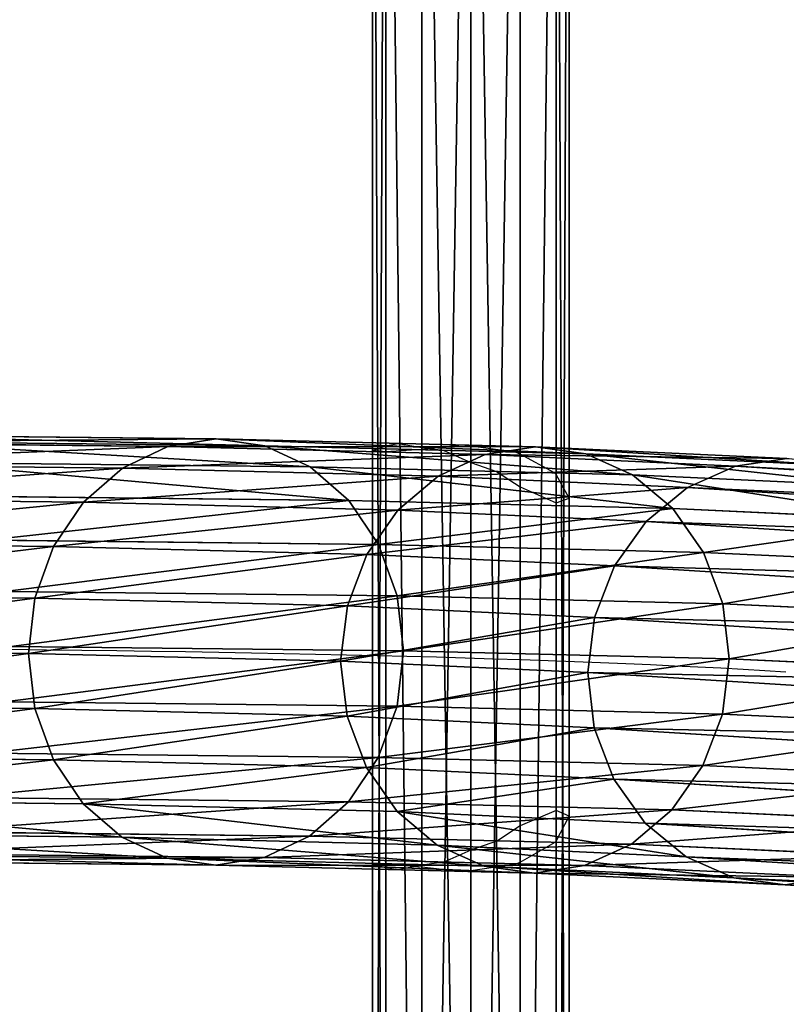
# Model space of a CAD drawing. Units: millimetres. Extents: x -2640 to 1881, y -35 to 5956.
# Drawn here: x 1464 to 1601, y 1590 to 1765 of the extents above; entities that cross this region are included whole.
import ezdxf

# ---------------------------------------------------------------- set-up
doc = ezdxf.new("R2010")
doc.units = ezdxf.units.MM
doc.layers.get('0').update_dxf_attribs({"true_color": 0xff5454})

# ---------------------------------------------------------------- blocks, each defined once
blk = doc.blocks.new('Group_5')
at = {"color": 8, "true_color": 0x64777b}
for p, q in [((0, 0, 17.5), (0, 550, 17.5)), ((2.34, 550, 8.75), (2.34, 0, 8.75)), ((2.34, 550, 26.25), (2.34, 0, 26.25)), ((8.75, 550, 32.66), (8.75, 0, 32.66)), ((8.75, 550, 2.34), (8.75, 0, 2.34)), ((17.5, 550, 35), (17.5, 0, 35)), ((17.5, 550), (17.5, 0)), ((17.5, 550, 17.5), (17.5, 0, 17.5)), ((26.25, 550, 32.66), (26.25, 0, 32.66)), ((26.25, 550, 2.34), (26.25, 0, 2.34)), ((32.66, 550, 8.75), (32.66, 0, 8.75)), ((32.66, 550, 26.25), (32.66, 0, 26.25)), ((35, 550, 17.5), (35, 0, 17.5))]:
    blk.add_line(p, q, dxfattribs=at)
mesh = blk.add_polyface(dxfattribs=at)
corners = [(0, 550, 17.5), (2.34, 0, 8.75), (0, 0, 17.5), (2.34, 550, 8.75)]
mesh.append_faces([[corners[k] for k in face] for face in [(0, 1, 2), (1, 0, 3)]], dxfattribs={"vtx0": -1, "color": 8})
mesh = blk.add_polyface(dxfattribs=at)
corners = [(2.34, 550, 26.25), (0, 0, 17.5), (2.34, 0, 26.25), (0, 550, 17.5)]
mesh.append_faces([[corners[k] for k in face] for face in [(0, 1, 2), (1, 0, 3)]], dxfattribs={"vtx0": -1, "color": 8})
mesh = blk.add_polyface(dxfattribs=at)
corners = [(8.75, 550, 2.34), (2.34, 0, 8.75), (2.34, 550, 8.75), (8.75, 0, 2.34)]
mesh.append_faces([[corners[k] for k in face] for face in [(0, 1, 2), (1, 0, 3)]], dxfattribs={"vtx0": -1, "color": 8})
mesh = blk.add_polyface(dxfattribs=at)
corners = [(8.75, 550, 32.66), (2.34, 0, 26.25), (8.75, 0, 32.66), (2.34, 550, 26.25)]
mesh.append_faces([[corners[k] for k in face] for face in [(0, 1, 2), (1, 0, 3)]], dxfattribs={"vtx0": -1, "color": 8})
mesh = blk.add_polyface(dxfattribs=at)
corners = [(17.5, 0, 35), (8.75, 550, 32.66), (8.75, 0, 32.66), (17.5, 550, 35)]
mesh.append_faces([[corners[k] for k in face] for face in [(0, 1, 2), (1, 0, 3)]], dxfattribs={"vtx0": -1, "color": 8})
mesh = blk.add_polyface(dxfattribs=at)
corners = [(17.5, 550), (8.75, 0, 2.34), (8.75, 550, 2.34), (17.5, 0)]
mesh.append_faces([[corners[k] for k in face] for face in [(0, 1, 2), (1, 0, 3)]], dxfattribs={"vtx0": -1, "color": 8})
mesh = blk.add_polyface(dxfattribs=at)
corners = [(26.25, 0, 32.66), (17.5, 550, 35), (17.5, 0, 35), (26.25, 550, 32.66)]
mesh.append_faces([[corners[k] for k in face] for face in [(0, 1, 2), (1, 0, 3)]], dxfattribs={"vtx0": -1, "color": 8})
mesh = blk.add_polyface(dxfattribs=at)
corners = [(26.25, 550, 2.34), (17.5, 0), (17.5, 550), (26.25, 0, 2.34)]
mesh.append_faces([[corners[k] for k in face] for face in [(0, 1, 2), (1, 0, 3)]], dxfattribs={"vtx0": -1, "color": 8})
mesh = blk.add_polyface(dxfattribs=at)
corners = [(26.25, 550, 2.34), (32.66, 0, 8.75), (26.25, 0, 2.34), (32.66, 550, 8.75)]
mesh.append_faces([[corners[k] for k in face] for face in [(0, 1, 2), (1, 0, 3)]], dxfattribs={"vtx0": -1, "color": 8})
mesh = blk.add_polyface(dxfattribs=at)
corners = [(32.66, 0, 26.25), (26.25, 550, 32.66), (26.25, 0, 32.66), (32.66, 550, 26.25)]
mesh.append_faces([[corners[k] for k in face] for face in [(0, 1, 2), (1, 0, 3)]], dxfattribs={"vtx0": -1, "color": 8})
mesh = blk.add_polyface(dxfattribs=at)
corners = [(32.66, 550, 8.75), (35, 0, 17.5), (32.66, 0, 8.75), (35, 550, 17.5)]
mesh.append_faces([[corners[k] for k in face] for face in [(0, 1, 2), (1, 0, 3)]], dxfattribs={"vtx0": -1, "color": 8})
mesh = blk.add_polyface(dxfattribs=at)
corners = [(35, 550, 17.5), (32.66, 0, 26.25), (35, 0, 17.5), (32.66, 550, 26.25)]
mesh.append_faces([[corners[k] for k in face] for face in [(0, 1, 2), (1, 0, 3)]], dxfattribs={"vtx0": -1, "color": 8})
blk = doc.blocks.new('Component_2')
blk.add_blockref('Group_5', (5.13, 0, 24.75))
blk = doc.blocks.new('Group_4')
at = {"color": 8, "true_color": 0x64777b}
for p, q in [((53.84, 34.64, 202.93), (296.03, 19.55, 1115.66)), ((63.68, 33.35, 202.93), (305.16, 18.3, 1113.01)), ((72.84, 29.55, 202.93), (313.66, 14.54, 1110.5)), ((80.71, 23.51, 202.93), (320.95, 8.54, 1108.31)), ((286.89, 18.21, 1118.28), (296.03, 19.55, 1115.66)), ((296.03, 19.55, 1115.66), (305.16, 18.3, 1113.01)), ((296.03, 19.55, 1115.66), (340.69, 17.47, 1258.95)), ((286.89, 18.21, 1118.28), (331.73, 16.13, 1262.16)), ((305.16, 18.3, 1113.01), (313.66, 14.54, 1110.5)), ((305.16, 18.3, 1113.01), (349.64, 16.23, 1255.72)), ((323.38, 12.28, 1265.11), (331.73, 16.13, 1262.16)), ((331.73, 16.13, 1262.16), (340.69, 17.47, 1258.95)), ((331.73, 16.13, 1262.16), (388.78, 14.7, 1401.83)), ((340.69, 17.47, 1258.95), (349.64, 16.23, 1255.72)), ((340.69, 17.47, 1258.95), (397.43, 16.06, 1397.87)), ((349.64, 16.23, 1255.72), (357.98, 12.48, 1252.68)), ((349.64, 16.23, 1255.72), (406.07, 14.82, 1393.89)), ((388.78, 14.7, 1401.83), (397.43, 16.06, 1397.87)), ((397.43, 16.06, 1397.87), (406.07, 14.82, 1393.89)), ((397.43, 16.06, 1397.87), (465.83, 15.31, 1531.44)), ((86.75, 15.64, 202.93), (326.53, 0.7, 1106.58)), ((278.36, 14.38, 1120.68), (323.38, 12.28, 1265.11)), ((313.66, 14.54, 1110.5), (320.95, 8.54, 1108.31)), ((313.66, 14.54, 1110.5), (357.98, 12.48, 1252.68)), ((380.72, 10.85, 1405.5), (388.78, 14.7, 1401.83)), ((388.78, 14.7, 1401.83), (457.55, 13.95, 1536.13)), ((406.07, 14.82, 1393.89), (414.12, 11.08, 1390.16)), ((406.07, 14.82, 1393.89), (474.1, 14.08, 1526.74)), ((357.98, 12.48, 1252.68), (365.12, 6.49, 1250.04)), ((357.98, 12.48, 1252.68), (414.12, 11.08, 1390.16)), ((316.2, 6.2, 1267.62), (323.38, 12.28, 1265.11)), ((323.38, 12.28, 1265.11), (380.72, 10.85, 1405.5)), ((373.79, 4.77, 1408.64), (380.72, 10.85, 1405.5)), ((380.72, 10.85, 1405.5), (449.84, 10.1, 1540.49)), ((414.12, 11.08, 1390.16), (421.04, 5.09, 1386.94)), ((414.12, 11.08, 1390.16), (481.82, 10.34, 1522.35)), ((271.03, 8.3, 1122.7), (316.2, 6.2, 1267.62)), ((320.95, 8.54, 1108.31), (326.53, 0.7, 1106.58)), ((320.95, 8.54, 1108.31), (365.12, 6.49, 1250.04)), ((90.55, 6.48, 202.93), (330.02, -8.45, 1105.43)), ((310.68, -1.7, 1269.5), (316.2, 6.2, 1267.62)), ((316.2, 6.2, 1267.62), (373.79, 4.77, 1408.64)), ((365.12, 6.49, 1250.04), (370.6, -1.35, 1247.97)), ((365.12, 6.49, 1250.04), (421.04, 5.09, 1386.94)), ((368.47, -3.14, 1411.02), (373.79, 4.77, 1408.64)), ((373.79, 4.77, 1408.64), (443.23, 4.01, 1544.22)), ((421.04, 5.09, 1386.94), (426.34, -2.74, 1384.45)), ((421.04, 5.09, 1386.94), (488.45, 4.36, 1518.57)), ((265.39, 0.41, 1124.2), (310.68, -1.7, 1269.5)), ((326.53, 0.7, 1106.58), (330.02, -8.45, 1105.43)), ((326.53, 0.7, 1106.58), (370.6, -1.35, 1247.97)), ((307.19, -10.88, 1270.64), (310.68, -1.7, 1269.5)), ((310.68, -1.7, 1269.5), (368.47, -3.14, 1411.02)), ((370.6, -1.35, 1247.97), (374.03, -10.49, 1246.63)), ((370.6, -1.35, 1247.97), (426.34, -2.74, 1384.45)), ((91.84, -3.36, 202.93), (331.18, -18.27, 1104.94)), ((365.12, -12.32, 1412.48), (368.47, -3.14, 1411.02)), ((368.47, -3.14, 1411.02), (438.15, -3.9, 1547.08)), ((426.34, -2.74, 1384.45), (429.66, -11.88, 1382.85)), ((426.34, -2.74, 1384.45), (493.53, -3.47, 1515.66)), ((261.82, -8.77, 1125.09), (307.19, -10.88, 1270.64)), ((330.02, -8.45, 1105.43), (331.18, -18.27, 1104.94)), ((330.02, -8.45, 1105.43), (374.03, -10.49, 1246.63)), ((374.03, -10.49, 1246.63), (375.18, -20.32, 1246.09)), ((374.03, -10.49, 1246.63), (429.66, -11.88, 1382.85)), ((305.99, -20.72, 1270.95), (307.19, -10.88, 1270.64)), ((307.19, -10.88, 1270.64), (365.12, -12.32, 1412.48)), ((429.66, -11.88, 1382.85), (430.79, -21.71, 1382.25)), ((429.66, -11.88, 1382.85), (496.73, -12.61, 1513.81)), ((90.55, -13.19, 202.93), (329.94, -28.11, 1105.14)), ((363.97, -22.17, 1412.93), (365.12, -12.32, 1412.48)), ((365.12, -12.32, 1412.48), (434.96, -13.09, 1548.86)), ((260.58, -18.61, 1125.29), (305.99, -20.72, 1270.95)), ((331.18, -18.27, 1104.94), (329.94, -28.11, 1105.14)), ((331.18, -18.27, 1104.94), (375.18, -20.32, 1246.09)), ((307.14, -30.55, 1270.42), (305.99, -20.72, 1270.95)), ((305.99, -20.72, 1270.95), (363.97, -22.17, 1412.93)), ((375.18, -20.32, 1246.09), (373.97, -30.16, 1246.41)), ((375.18, -20.32, 1246.09), (430.79, -21.71, 1382.25)), ((86.75, -22.36, 202.93), (326.38, -37.29, 1106.03)), ((365.1, -31.99, 1412.34), (363.97, -22.17, 1412.93)), ((363.97, -22.17, 1412.93), (433.88, -22.93, 1549.44)), ((430.79, -21.71, 1382.25), (429.64, -31.55, 1382.7)), ((430.79, -21.71, 1382.25), (497.83, -22.44, 1513.16)), ((307.14, -30.55, 1270.42), (261.75, -28.44, 1124.81)), ((329.94, -28.11, 1105.14), (326.38, -37.29, 1106.03)), ((329.94, -28.11, 1105.14), (373.97, -30.16, 1246.41)), ((80.71, -30.23, 202.93), (320.74, -45.19, 1107.53)), ((310.57, -39.69, 1269.07), (307.14, -30.55, 1270.42)), ((365.1, -31.99, 1412.34), (307.14, -30.55, 1270.42)), ((373.97, -30.16, 1246.41), (370.49, -39.34, 1247.54)), ((373.97, -30.16, 1246.41), (429.64, -31.55, 1382.7)), ((429.64, -31.55, 1382.7), (426.29, -40.73, 1384.17)), ((429.64, -31.55, 1382.7), (496.75, -32.28, 1513.74)), ((368.42, -41.13, 1410.74), (365.1, -31.99, 1412.34)), ((434.98, -32.76, 1548.79), (365.1, -31.99, 1412.34)), ((72.84, -36.26, 202.93), (313.41, -51.26, 1109.55)), ((265.24, -37.58, 1123.66), (310.57, -39.69, 1269.07)), ((326.38, -37.29, 1106.03), (320.74, -45.19, 1107.53)), ((326.38, -37.29, 1106.03), (370.49, -39.34, 1247.54)), ((63.68, -40.06, 202.93), (304.88, -55.09, 1111.95)), ((316.04, -47.53, 1267.01), (310.57, -39.69, 1269.07)), ((310.57, -39.69, 1269.07), (368.42, -41.13, 1410.74)), ((370.49, -39.34, 1247.54), (364.97, -47.24, 1249.43)), ((370.49, -39.34, 1247.54), (426.29, -40.73, 1384.17)), ((373.72, -48.96, 1408.24), (368.42, -41.13, 1410.74)), ((368.42, -41.13, 1410.74), (438.18, -41.89, 1546.94)), ((426.29, -40.73, 1384.17), (420.97, -48.64, 1386.55)), ((426.29, -40.73, 1384.17), (493.56, -41.47, 1515.52)), ((270.82, -45.42, 1121.93), (316.04, -47.53, 1267.01)), ((320.74, -45.19, 1107.53), (313.41, -51.26, 1109.55)), ((320.74, -45.19, 1107.53), (364.97, -47.24, 1249.43)), ((364.97, -47.24, 1249.43), (357.79, -53.32, 1251.94)), ((364.97, -47.24, 1249.43), (420.97, -48.64, 1386.55)), ((323.19, -53.52, 1264.36), (316.04, -47.53, 1267.01)), ((316.04, -47.53, 1267.01), (373.72, -48.96, 1408.24)), ((380.63, -54.95, 1405.02), (373.72, -48.96, 1408.24)), ((373.72, -48.96, 1408.24), (443.26, -49.72, 1544.03)), ((420.97, -48.64, 1386.55), (414.04, -54.72, 1389.68)), ((420.97, -48.64, 1386.55), (488.48, -49.38, 1518.38)), ((278.11, -51.43, 1119.73), (323.19, -53.52, 1264.36)), ((313.41, -51.26, 1109.55), (304.88, -55.09, 1111.95)), ((313.41, -51.26, 1109.55), (357.79, -53.32, 1251.94)), ((331.52, -57.27, 1261.32), (323.19, -53.52, 1264.36)), ((323.19, -53.52, 1264.36), (380.63, -54.95, 1405.02)), ((357.79, -53.32, 1251.94), (349.43, -57.16, 1254.89)), ((357.79, -53.32, 1251.94), (414.04, -54.72, 1389.68)), ((286.61, -55.18, 1117.22), (331.52, -57.27, 1261.32)), ((304.88, -55.09, 1111.95), (295.74, -56.43, 1114.57)), ((304.88, -55.09, 1111.95), (349.43, -57.16, 1254.89)), ((388.69, -58.69, 1401.29), (380.63, -54.95, 1405.02)), ((380.63, -54.95, 1405.02), (449.89, -55.71, 1540.25)), ((414.04, -54.72, 1389.68), (405.98, -58.58, 1393.35)), ((414.04, -54.72, 1389.68), (481.87, -55.47, 1522.11)), ((295.74, -56.43, 1114.57), (340.47, -58.51, 1258.09)), ((340.47, -58.51, 1258.09), (331.52, -57.27, 1261.32)), ((331.52, -57.27, 1261.32), (388.69, -58.69, 1401.29)), ((349.43, -57.16, 1254.89), (340.47, -58.51, 1258.09)), ((349.43, -57.16, 1254.89), (405.98, -58.58, 1393.35)), ((340.47, -58.51, 1258.09), (397.33, -59.93, 1397.31)), ((397.33, -59.93, 1397.31), (388.69, -58.69, 1401.29)), ((388.69, -58.69, 1401.29), (457.61, -59.45, 1535.87)), ((405.98, -58.58, 1393.35), (397.33, -59.93, 1397.31)), ((405.98, -58.58, 1393.35), (474.16, -59.32, 1526.48)), ((397.33, -59.93, 1397.31), (465.88, -60.68, 1531.17))]:
    blk.add_line(p, q, dxfattribs=at)
at = {"color": 8, "true_color": 0x64777b, "extrusion": (0.04428, -0.998619, -0.028264)}
blk.add_arc((1990.39, 667.51), 1753.81, 106.28725, 165.19846, dxfattribs=at)
at = {"color": 8, "true_color": 0x64777b}
mesh = blk.add_polyface(dxfattribs=at)
corners = [(286.89, 18.21, 1118.28), (53.84, 34.64, 202.93), (44.01, 33.35, 202.93), (296.03, 19.55, 1115.66)]
mesh.append_faces([[corners[k] for k in face] for face in [(0, 1, 2), (1, 0, 3)]], dxfattribs={"vtx0": -1, "color": 8})
mesh = blk.add_polyface(dxfattribs=at)
corners = [(296.03, 19.55, 1115.66), (63.68, 33.35, 202.93), (53.84, 34.64, 202.93), (305.16, 18.3, 1113.01)]
mesh.append_faces([[corners[k] for k in face] for face in [(0, 1, 2), (1, 0, 3)]], dxfattribs={"vtx0": -1, "color": 8})
mesh = blk.add_polyface(dxfattribs=at)
corners = [(305.16, 18.3, 1113.01), (72.84, 29.55, 202.93), (63.68, 33.35, 202.93), (313.66, 14.54, 1110.5)]
mesh.append_faces([[corners[k] for k in face] for face in [(0, 1, 2), (1, 0, 3)]], dxfattribs={"vtx0": -1, "color": 8})
mesh = blk.add_polyface(dxfattribs=at)
corners = [(313.66, 14.54, 1110.5), (80.71, 23.51, 202.93), (72.84, 29.55, 202.93), (320.95, 8.54, 1108.31)]
mesh.append_faces([[corners[k] for k in face] for face in [(0, 1, 2), (1, 0, 3)]], dxfattribs={"vtx0": -1, "color": 8})
mesh = blk.add_polyface(dxfattribs=at)
corners = [(86.75, 15.64, 202.93), (320.95, 8.54, 1108.31), (326.53, 0.7, 1106.58), (80.71, 23.51, 202.93)]
mesh.append_faces([[corners[k] for k in face] for face in [(0, 1, 2), (1, 0, 3)]], dxfattribs={"vtx0": -1, "color": 8})
mesh = blk.add_polyface(dxfattribs=at)
corners = [(286.89, 18.21, 1118.28), (340.69, 17.47, 1258.95), (296.03, 19.55, 1115.66), (331.73, 16.13, 1262.16)]
mesh.append_faces([[corners[k] for k in face] for face in [(0, 1, 2), (1, 0, 3)]], dxfattribs={"vtx0": -1, "color": 8})
mesh = blk.add_polyface(dxfattribs=at)
corners = [(296.03, 19.55, 1115.66), (349.64, 16.23, 1255.72), (305.16, 18.3, 1113.01), (340.69, 17.47, 1258.95)]
mesh.append_faces([[corners[k] for k in face] for face in [(0, 1, 2), (1, 0, 3)]], dxfattribs={"vtx0": -1, "color": 8})
mesh = blk.add_polyface(dxfattribs=at)
corners = [(278.36, 14.38, 1120.68), (331.73, 16.13, 1262.16), (286.89, 18.21, 1118.28), (323.38, 12.28, 1265.11)]
mesh.append_faces([[corners[k] for k in face] for face in [(0, 1, 2), (1, 0, 3)]], dxfattribs={"vtx0": -1, "color": 8})
mesh = blk.add_polyface(dxfattribs=at)
corners = [(305.16, 18.3, 1113.01), (357.98, 12.48, 1252.68), (313.66, 14.54, 1110.5), (349.64, 16.23, 1255.72)]
mesh.append_faces([[corners[k] for k in face] for face in [(0, 1, 2), (1, 0, 3)]], dxfattribs={"vtx0": -1, "color": 8})
mesh = blk.add_polyface(dxfattribs=at)
corners = [(323.38, 12.28, 1265.11), (388.78, 14.7, 1401.83), (331.73, 16.13, 1262.16), (380.72, 10.85, 1405.5)]
mesh.append_faces([[corners[k] for k in face] for face in [(0, 1, 2), (1, 0, 3)]], dxfattribs={"vtx0": -1, "color": 8})
mesh = blk.add_polyface(dxfattribs=at)
corners = [(331.73, 16.13, 1262.16), (397.43, 16.06, 1397.87), (340.69, 17.47, 1258.95), (388.78, 14.7, 1401.83)]
mesh.append_faces([[corners[k] for k in face] for face in [(0, 1, 2), (1, 0, 3)]], dxfattribs={"vtx0": -1, "color": 8})
mesh = blk.add_polyface(dxfattribs=at)
corners = [(340.69, 17.47, 1258.95), (406.07, 14.82, 1393.89), (349.64, 16.23, 1255.72), (397.43, 16.06, 1397.87)]
mesh.append_faces([[corners[k] for k in face] for face in [(0, 1, 2), (1, 0, 3)]], dxfattribs={"vtx0": -1, "color": 8})
mesh = blk.add_polyface(dxfattribs=at)
corners = [(349.64, 16.23, 1255.72), (414.12, 11.08, 1390.16), (357.98, 12.48, 1252.68), (406.07, 14.82, 1393.89)]
mesh.append_faces([[corners[k] for k in face] for face in [(0, 1, 2), (1, 0, 3)]], dxfattribs={"vtx0": -1, "color": 8})
mesh = blk.add_polyface(dxfattribs=at)
corners = [(388.78, 14.7, 1401.83), (465.83, 15.31, 1531.44), (397.43, 16.06, 1397.87), (457.55, 13.95, 1536.13)]
mesh.append_faces([[corners[k] for k in face] for face in [(0, 1, 2), (1, 0, 3)]], dxfattribs={"vtx0": -1, "color": 8})
mesh = blk.add_polyface(dxfattribs=at)
corners = [(397.43, 16.06, 1397.87), (474.1, 14.08, 1526.74), (406.07, 14.82, 1393.89), (465.83, 15.31, 1531.44)]
mesh.append_faces([[corners[k] for k in face] for face in [(0, 1, 2), (1, 0, 3)]], dxfattribs={"vtx0": -1, "color": 8})
mesh = blk.add_polyface(dxfattribs=at)
corners = [(90.55, 6.48, 202.93), (326.53, 0.7, 1106.58), (330.02, -8.45, 1105.43), (86.75, 15.64, 202.93)]
mesh.append_faces([[corners[k] for k in face] for face in [(0, 1, 2), (1, 0, 3)]], dxfattribs={"vtx0": -1, "color": 8})
mesh = blk.add_polyface(dxfattribs=at)
corners = [(271.03, 8.3, 1122.7), (323.38, 12.28, 1265.11), (278.36, 14.38, 1120.68), (316.2, 6.2, 1267.62)]
mesh.append_faces([[corners[k] for k in face] for face in [(0, 1, 2), (1, 0, 3)]], dxfattribs={"vtx0": -1, "color": 8})
mesh = blk.add_polyface(dxfattribs=at)
corners = [(313.66, 14.54, 1110.5), (365.12, 6.49, 1250.04), (320.95, 8.54, 1108.31), (357.98, 12.48, 1252.68)]
mesh.append_faces([[corners[k] for k in face] for face in [(0, 1, 2), (1, 0, 3)]], dxfattribs={"vtx0": -1, "color": 8})
mesh = blk.add_polyface(dxfattribs=at)
corners = [(380.72, 10.85, 1405.5), (457.55, 13.95, 1536.13), (388.78, 14.7, 1401.83), (449.84, 10.1, 1540.49)]
mesh.append_faces([[corners[k] for k in face] for face in [(0, 1, 2), (1, 0, 3)]], dxfattribs={"vtx0": -1, "color": 8})
mesh = blk.add_polyface(dxfattribs=at)
corners = [(406.07, 14.82, 1393.89), (481.82, 10.34, 1522.35), (414.12, 11.08, 1390.16), (474.1, 14.08, 1526.74)]
mesh.append_faces([[corners[k] for k in face] for face in [(0, 1, 2), (1, 0, 3)]], dxfattribs={"vtx0": -1, "color": 8})
mesh = blk.add_polyface(dxfattribs=at)
corners = [(357.98, 12.48, 1252.68), (421.04, 5.09, 1386.94), (365.12, 6.49, 1250.04), (414.12, 11.08, 1390.16)]
mesh.append_faces([[corners[k] for k in face] for face in [(0, 1, 2), (1, 0, 3)]], dxfattribs={"vtx0": -1, "color": 8})
mesh = blk.add_polyface(dxfattribs=at)
corners = [(316.2, 6.2, 1267.62), (380.72, 10.85, 1405.5), (323.38, 12.28, 1265.11), (373.79, 4.77, 1408.64)]
mesh.append_faces([[corners[k] for k in face] for face in [(0, 1, 2), (1, 0, 3)]], dxfattribs={"vtx0": -1, "color": 8})
mesh = blk.add_polyface(dxfattribs=at)
corners = [(373.79, 4.77, 1408.64), (449.84, 10.1, 1540.49), (380.72, 10.85, 1405.5), (443.23, 4.01, 1544.22)]
mesh.append_faces([[corners[k] for k in face] for face in [(0, 1, 2), (1, 0, 3)]], dxfattribs={"vtx0": -1, "color": 8})
mesh = blk.add_polyface(dxfattribs=at)
corners = [(414.12, 11.08, 1390.16), (488.45, 4.36, 1518.57), (421.04, 5.09, 1386.94), (481.82, 10.34, 1522.35)]
mesh.append_faces([[corners[k] for k in face] for face in [(0, 1, 2), (1, 0, 3)]], dxfattribs={"vtx0": -1, "color": 8})
mesh = blk.add_polyface(dxfattribs=at)
corners = [(316.2, 6.2, 1267.62), (265.39, 0.41, 1124.2), (310.68, -1.7, 1269.5), (271.03, 8.3, 1122.7)]
mesh.append_faces([[corners[k] for k in face] for face in [(0, 1, 2), (1, 0, 3)]], dxfattribs={"vtx0": -1, "color": 8})
mesh = blk.add_polyface(dxfattribs=at)
corners = [(326.53, 0.7, 1106.58), (365.12, 6.49, 1250.04), (370.6, -1.35, 1247.97), (320.95, 8.54, 1108.31)]
mesh.append_faces([[corners[k] for k in face] for face in [(0, 1, 2), (1, 0, 3)]], dxfattribs={"vtx0": -1, "color": 8})
mesh = blk.add_polyface(dxfattribs=at)
corners = [(91.84, -3.36, 202.93), (330.02, -8.45, 1105.43), (331.18, -18.27, 1104.94), (90.55, 6.48, 202.93)]
mesh.append_faces([[corners[k] for k in face] for face in [(0, 1, 2), (1, 0, 3)]], dxfattribs={"vtx0": -1, "color": 8})
mesh = blk.add_polyface(dxfattribs=at)
corners = [(373.79, 4.77, 1408.64), (310.68, -1.7, 1269.5), (368.47, -3.14, 1411.02), (316.2, 6.2, 1267.62)]
mesh.append_faces([[corners[k] for k in face] for face in [(0, 1, 2), (1, 0, 3)]], dxfattribs={"vtx0": -1, "color": 8})
mesh = blk.add_polyface(dxfattribs=at)
corners = [(370.6, -1.35, 1247.97), (421.04, 5.09, 1386.94), (426.34, -2.74, 1384.45), (365.12, 6.49, 1250.04)]
mesh.append_faces([[corners[k] for k in face] for face in [(0, 1, 2), (1, 0, 3)]], dxfattribs={"vtx0": -1, "color": 8})
mesh = blk.add_polyface(dxfattribs=at)
corners = [(443.23, 4.01, 1544.22), (368.47, -3.14, 1411.02), (438.15, -3.9, 1547.08), (373.79, 4.77, 1408.64)]
mesh.append_faces([[corners[k] for k in face] for face in [(0, 1, 2), (1, 0, 3)]], dxfattribs={"vtx0": -1, "color": 8})
mesh = blk.add_polyface(dxfattribs=at)
corners = [(426.34, -2.74, 1384.45), (488.45, 4.36, 1518.57), (493.53, -3.47, 1515.66), (421.04, 5.09, 1386.94)]
mesh.append_faces([[corners[k] for k in face] for face in [(0, 1, 2), (1, 0, 3)]], dxfattribs={"vtx0": -1, "color": 8})
mesh = blk.add_polyface(dxfattribs=at)
corners = [(310.68, -1.7, 1269.5), (261.82, -8.77, 1125.09), (307.19, -10.88, 1270.64), (265.39, 0.41, 1124.2)]
mesh.append_faces([[corners[k] for k in face] for face in [(0, 1, 2), (1, 0, 3)]], dxfattribs={"vtx0": -1, "color": 8})
mesh = blk.add_polyface(dxfattribs=at)
corners = [(330.02, -8.45, 1105.43), (370.6, -1.35, 1247.97), (374.03, -10.49, 1246.63), (326.53, 0.7, 1106.58)]
mesh.append_faces([[corners[k] for k in face] for face in [(0, 1, 2), (1, 0, 3)]], dxfattribs={"vtx0": -1, "color": 8})
mesh = blk.add_polyface(dxfattribs=at)
corners = [(368.47, -3.14, 1411.02), (307.19, -10.88, 1270.64), (365.12, -12.32, 1412.48), (310.68, -1.7, 1269.5)]
mesh.append_faces([[corners[k] for k in face] for face in [(0, 1, 2), (1, 0, 3)]], dxfattribs={"vtx0": -1, "color": 8})
mesh = blk.add_polyface(dxfattribs=at)
corners = [(374.03, -10.49, 1246.63), (426.34, -2.74, 1384.45), (429.66, -11.88, 1382.85), (370.6, -1.35, 1247.97)]
mesh.append_faces([[corners[k] for k in face] for face in [(0, 1, 2), (1, 0, 3)]], dxfattribs={"vtx0": -1, "color": 8})
mesh = blk.add_polyface(dxfattribs=at)
corners = [(90.55, -13.19, 202.93), (331.18, -18.27, 1104.94), (329.94, -28.11, 1105.14), (91.84, -3.36, 202.93)]
mesh.append_faces([[corners[k] for k in face] for face in [(0, 1, 2), (1, 0, 3)]], dxfattribs={"vtx0": -1, "color": 8})
mesh = blk.add_polyface(dxfattribs=at)
corners = [(438.15, -3.9, 1547.08), (365.12, -12.32, 1412.48), (434.96, -13.09, 1548.86), (368.47, -3.14, 1411.02)]
mesh.append_faces([[corners[k] for k in face] for face in [(0, 1, 2), (1, 0, 3)]], dxfattribs={"vtx0": -1, "color": 8})
mesh = blk.add_polyface(dxfattribs=at)
corners = [(429.66, -11.88, 1382.85), (493.53, -3.47, 1515.66), (496.73, -12.61, 1513.81), (426.34, -2.74, 1384.45)]
mesh.append_faces([[corners[k] for k in face] for face in [(0, 1, 2), (1, 0, 3)]], dxfattribs={"vtx0": -1, "color": 8})
mesh = blk.add_polyface(dxfattribs=at)
corners = [(307.19, -10.88, 1270.64), (260.58, -18.61, 1125.29), (305.99, -20.72, 1270.95), (261.82, -8.77, 1125.09)]
mesh.append_faces([[corners[k] for k in face] for face in [(0, 1, 2), (1, 0, 3)]], dxfattribs={"vtx0": -1, "color": 8})
mesh = blk.add_polyface(dxfattribs=at)
corners = [(331.18, -18.27, 1104.94), (374.03, -10.49, 1246.63), (375.18, -20.32, 1246.09), (330.02, -8.45, 1105.43)]
mesh.append_faces([[corners[k] for k in face] for face in [(0, 1, 2), (1, 0, 3)]], dxfattribs={"vtx0": -1, "color": 8})
mesh = blk.add_polyface(dxfattribs=at)
corners = [(375.18, -20.32, 1246.09), (429.66, -11.88, 1382.85), (430.79, -21.71, 1382.25), (374.03, -10.49, 1246.63)]
mesh.append_faces([[corners[k] for k in face] for face in [(0, 1, 2), (1, 0, 3)]], dxfattribs={"vtx0": -1, "color": 8})
mesh = blk.add_polyface(dxfattribs=at)
corners = [(365.12, -12.32, 1412.48), (305.99, -20.72, 1270.95), (363.97, -22.17, 1412.93), (307.19, -10.88, 1270.64)]
mesh.append_faces([[corners[k] for k in face] for face in [(0, 1, 2), (1, 0, 3)]], dxfattribs={"vtx0": -1, "color": 8})
mesh = blk.add_polyface(dxfattribs=at)
corners = [(430.79, -21.71, 1382.25), (496.73, -12.61, 1513.81), (497.83, -22.44, 1513.16), (429.66, -11.88, 1382.85)]
mesh.append_faces([[corners[k] for k in face] for face in [(0, 1, 2), (1, 0, 3)]], dxfattribs={"vtx0": -1, "color": 8})
mesh = blk.add_polyface(dxfattribs=at)
corners = [(86.75, -22.36, 202.93), (329.94, -28.11, 1105.14), (326.38, -37.29, 1106.03), (90.55, -13.19, 202.93)]
mesh.append_faces([[corners[k] for k in face] for face in [(0, 1, 2), (1, 0, 3)]], dxfattribs={"vtx0": -1, "color": 8})
mesh = blk.add_polyface(dxfattribs=at)
corners = [(434.96, -13.09, 1548.86), (363.97, -22.17, 1412.93), (433.88, -22.93, 1549.44), (365.12, -12.32, 1412.48)]
mesh.append_faces([[corners[k] for k in face] for face in [(0, 1, 2), (1, 0, 3)]], dxfattribs={"vtx0": -1, "color": 8})
mesh = blk.add_polyface(dxfattribs=at)
corners = [(305.99, -20.72, 1270.95), (261.75, -28.44, 1124.81), (307.14, -30.55, 1270.42), (260.58, -18.61, 1125.29)]
mesh.append_faces([[corners[k] for k in face] for face in [(0, 1, 2), (1, 0, 3)]], dxfattribs={"vtx0": -1, "color": 8})
mesh = blk.add_polyface(dxfattribs=at)
corners = [(329.94, -28.11, 1105.14), (375.18, -20.32, 1246.09), (373.97, -30.16, 1246.41), (331.18, -18.27, 1104.94)]
mesh.append_faces([[corners[k] for k in face] for face in [(0, 1, 2), (1, 0, 3)]], dxfattribs={"vtx0": -1, "color": 8})
mesh = blk.add_polyface(dxfattribs=at)
corners = [(363.97, -22.17, 1412.93), (307.14, -30.55, 1270.42), (365.1, -31.99, 1412.34), (305.99, -20.72, 1270.95)]
mesh.append_faces([[corners[k] for k in face] for face in [(0, 1, 2), (1, 0, 3)]], dxfattribs={"vtx0": -1, "color": 8})
mesh = blk.add_polyface(dxfattribs=at)
corners = [(373.97, -30.16, 1246.41), (430.79, -21.71, 1382.25), (429.64, -31.55, 1382.7), (375.18, -20.32, 1246.09)]
mesh.append_faces([[corners[k] for k in face] for face in [(0, 1, 2), (1, 0, 3)]], dxfattribs={"vtx0": -1, "color": 8})
mesh = blk.add_polyface(dxfattribs=at)
corners = [(80.71, -30.23, 202.93), (326.38, -37.29, 1106.03), (320.74, -45.19, 1107.53), (86.75, -22.36, 202.93)]
mesh.append_faces([[corners[k] for k in face] for face in [(0, 1, 2), (1, 0, 3)]], dxfattribs={"vtx0": -1, "color": 8})
mesh = blk.add_polyface(dxfattribs=at)
corners = [(433.88, -22.93, 1549.44), (365.1, -31.99, 1412.34), (434.98, -32.76, 1548.79), (363.97, -22.17, 1412.93)]
mesh.append_faces([[corners[k] for k in face] for face in [(0, 1, 2), (1, 0, 3)]], dxfattribs={"vtx0": -1, "color": 8})
mesh = blk.add_polyface(dxfattribs=at)
corners = [(429.64, -31.55, 1382.7), (497.83, -22.44, 1513.16), (496.75, -32.28, 1513.74), (430.79, -21.71, 1382.25)]
mesh.append_faces([[corners[k] for k in face] for face in [(0, 1, 2), (1, 0, 3)]], dxfattribs={"vtx0": -1, "color": 8})
mesh = blk.add_polyface(dxfattribs=at)
corners = [(307.14, -30.55, 1270.42), (265.24, -37.58, 1123.66), (310.57, -39.69, 1269.07), (261.75, -28.44, 1124.81)]
mesh.append_faces([[corners[k] for k in face] for face in [(0, 1, 2), (1, 0, 3)]], dxfattribs={"vtx0": -1, "color": 8})
mesh = blk.add_polyface(dxfattribs=at)
corners = [(326.38, -37.29, 1106.03), (373.97, -30.16, 1246.41), (370.49, -39.34, 1247.54), (329.94, -28.11, 1105.14)]
mesh.append_faces([[corners[k] for k in face] for face in [(0, 1, 2), (1, 0, 3)]], dxfattribs={"vtx0": -1, "color": 8})
mesh = blk.add_polyface(dxfattribs=at)
corners = [(320.74, -45.19, 1107.53), (72.84, -36.26, 202.93), (80.71, -30.23, 202.93), (313.41, -51.26, 1109.55)]
mesh.append_faces([[corners[k] for k in face] for face in [(0, 1, 2), (1, 0, 3)]], dxfattribs={"vtx0": -1, "color": 8})
mesh = blk.add_polyface(dxfattribs=at)
corners = [(365.1, -31.99, 1412.34), (310.57, -39.69, 1269.07), (368.42, -41.13, 1410.74), (307.14, -30.55, 1270.42)]
mesh.append_faces([[corners[k] for k in face] for face in [(0, 1, 2), (1, 0, 3)]], dxfattribs={"vtx0": -1, "color": 8})
mesh = blk.add_polyface(dxfattribs=at)
corners = [(370.49, -39.34, 1247.54), (429.64, -31.55, 1382.7), (426.29, -40.73, 1384.17), (373.97, -30.16, 1246.41)]
mesh.append_faces([[corners[k] for k in face] for face in [(0, 1, 2), (1, 0, 3)]], dxfattribs={"vtx0": -1, "color": 8})
mesh = blk.add_polyface(dxfattribs=at)
corners = [(426.29, -40.73, 1384.17), (496.75, -32.28, 1513.74), (493.56, -41.47, 1515.52), (429.64, -31.55, 1382.7)]
mesh.append_faces([[corners[k] for k in face] for face in [(0, 1, 2), (1, 0, 3)]], dxfattribs={"vtx0": -1, "color": 8})
mesh = blk.add_polyface(dxfattribs=at)
corners = [(434.98, -32.76, 1548.79), (368.42, -41.13, 1410.74), (438.18, -41.89, 1546.94), (365.1, -31.99, 1412.34)]
mesh.append_faces([[corners[k] for k in face] for face in [(0, 1, 2), (1, 0, 3)]], dxfattribs={"vtx0": -1, "color": 8})
mesh = blk.add_polyface(dxfattribs=at)
corners = [(313.41, -51.26, 1109.55), (63.68, -40.06, 202.93), (72.84, -36.26, 202.93), (304.88, -55.09, 1111.95)]
mesh.append_faces([[corners[k] for k in face] for face in [(0, 1, 2), (1, 0, 3)]], dxfattribs={"vtx0": -1, "color": 8})
mesh = blk.add_polyface(dxfattribs=at)
corners = [(310.57, -39.69, 1269.07), (270.82, -45.42, 1121.93), (316.04, -47.53, 1267.01), (265.24, -37.58, 1123.66)]
mesh.append_faces([[corners[k] for k in face] for face in [(0, 1, 2), (1, 0, 3)]], dxfattribs={"vtx0": -1, "color": 8})
mesh = blk.add_polyface(dxfattribs=at)
corners = [(320.74, -45.19, 1107.53), (370.49, -39.34, 1247.54), (364.97, -47.24, 1249.43), (326.38, -37.29, 1106.03)]
mesh.append_faces([[corners[k] for k in face] for face in [(0, 1, 2), (1, 0, 3)]], dxfattribs={"vtx0": -1, "color": 8})
mesh = blk.add_polyface(dxfattribs=at)
corners = [(304.88, -55.09, 1111.95), (53.84, -41.36, 202.93), (63.68, -40.06, 202.93), (295.74, -56.43, 1114.57)]
mesh.append_faces([[corners[k] for k in face] for face in [(0, 1, 2), (1, 0, 3)]], dxfattribs={"vtx0": -1, "color": 8})
mesh = blk.add_polyface(dxfattribs=at)
corners = [(368.42, -41.13, 1410.74), (316.04, -47.53, 1267.01), (373.72, -48.96, 1408.24), (310.57, -39.69, 1269.07)]
mesh.append_faces([[corners[k] for k in face] for face in [(0, 1, 2), (1, 0, 3)]], dxfattribs={"vtx0": -1, "color": 8})
mesh = blk.add_polyface(dxfattribs=at)
corners = [(364.97, -47.24, 1249.43), (426.29, -40.73, 1384.17), (420.97, -48.64, 1386.55), (370.49, -39.34, 1247.54)]
mesh.append_faces([[corners[k] for k in face] for face in [(0, 1, 2), (1, 0, 3)]], dxfattribs={"vtx0": -1, "color": 8})
mesh = blk.add_polyface(dxfattribs=at)
corners = [(438.18, -41.89, 1546.94), (373.72, -48.96, 1408.24), (443.26, -49.72, 1544.03), (368.42, -41.13, 1410.74)]
mesh.append_faces([[corners[k] for k in face] for face in [(0, 1, 2), (1, 0, 3)]], dxfattribs={"vtx0": -1, "color": 8})
mesh = blk.add_polyface(dxfattribs=at)
corners = [(420.97, -48.64, 1386.55), (493.56, -41.47, 1515.52), (488.48, -49.38, 1518.38), (426.29, -40.73, 1384.17)]
mesh.append_faces([[corners[k] for k in face] for face in [(0, 1, 2), (1, 0, 3)]], dxfattribs={"vtx0": -1, "color": 8})
mesh = blk.add_polyface(dxfattribs=at)
corners = [(323.19, -53.52, 1264.36), (270.82, -45.42, 1121.93), (278.11, -51.43, 1119.73), (316.04, -47.53, 1267.01)]
mesh.append_faces([[corners[k] for k in face] for face in [(0, 1, 2), (1, 0, 3)]], dxfattribs={"vtx0": -1, "color": 8})
mesh = blk.add_polyface(dxfattribs=at)
corners = [(364.97, -47.24, 1249.43), (313.41, -51.26, 1109.55), (320.74, -45.19, 1107.53), (357.79, -53.32, 1251.94)]
mesh.append_faces([[corners[k] for k in face] for face in [(0, 1, 2), (1, 0, 3)]], dxfattribs={"vtx0": -1, "color": 8})
mesh = blk.add_polyface(dxfattribs=at)
corners = [(420.97, -48.64, 1386.55), (357.79, -53.32, 1251.94), (364.97, -47.24, 1249.43), (414.04, -54.72, 1389.68)]
mesh.append_faces([[corners[k] for k in face] for face in [(0, 1, 2), (1, 0, 3)]], dxfattribs={"vtx0": -1, "color": 8})
mesh = blk.add_polyface(dxfattribs=at)
corners = [(380.63, -54.95, 1405.02), (316.04, -47.53, 1267.01), (323.19, -53.52, 1264.36), (373.72, -48.96, 1408.24)]
mesh.append_faces([[corners[k] for k in face] for face in [(0, 1, 2), (1, 0, 3)]], dxfattribs={"vtx0": -1, "color": 8})
mesh = blk.add_polyface(dxfattribs=at)
corners = [(449.89, -55.71, 1540.25), (373.72, -48.96, 1408.24), (380.63, -54.95, 1405.02), (443.26, -49.72, 1544.03)]
mesh.append_faces([[corners[k] for k in face] for face in [(0, 1, 2), (1, 0, 3)]], dxfattribs={"vtx0": -1, "color": 8})
mesh = blk.add_polyface(dxfattribs=at)
corners = [(488.48, -49.38, 1518.38), (414.04, -54.72, 1389.68), (420.97, -48.64, 1386.55), (481.87, -55.47, 1522.11)]
mesh.append_faces([[corners[k] for k in face] for face in [(0, 1, 2), (1, 0, 3)]], dxfattribs={"vtx0": -1, "color": 8})
mesh = blk.add_polyface(dxfattribs=at)
corners = [(331.52, -57.27, 1261.32), (278.11, -51.43, 1119.73), (286.61, -55.18, 1117.22), (323.19, -53.52, 1264.36)]
mesh.append_faces([[corners[k] for k in face] for face in [(0, 1, 2), (1, 0, 3)]], dxfattribs={"vtx0": -1, "color": 8})
mesh = blk.add_polyface(dxfattribs=at)
corners = [(357.79, -53.32, 1251.94), (304.88, -55.09, 1111.95), (313.41, -51.26, 1109.55), (349.43, -57.16, 1254.89)]
mesh.append_faces([[corners[k] for k in face] for face in [(0, 1, 2), (1, 0, 3)]], dxfattribs={"vtx0": -1, "color": 8})
mesh = blk.add_polyface(dxfattribs=at)
corners = [(388.69, -58.69, 1401.29), (323.19, -53.52, 1264.36), (331.52, -57.27, 1261.32), (380.63, -54.95, 1405.02)]
mesh.append_faces([[corners[k] for k in face] for face in [(0, 1, 2), (1, 0, 3)]], dxfattribs={"vtx0": -1, "color": 8})
mesh = blk.add_polyface(dxfattribs=at)
corners = [(414.04, -54.72, 1389.68), (349.43, -57.16, 1254.89), (357.79, -53.32, 1251.94), (405.98, -58.58, 1393.35)]
mesh.append_faces([[corners[k] for k in face] for face in [(0, 1, 2), (1, 0, 3)]], dxfattribs={"vtx0": -1, "color": 8})
mesh = blk.add_polyface(dxfattribs=at)
corners = [(340.47, -58.51, 1258.09), (286.61, -55.18, 1117.22), (295.74, -56.43, 1114.57), (331.52, -57.27, 1261.32)]
mesh.append_faces([[corners[k] for k in face] for face in [(0, 1, 2), (1, 0, 3)]], dxfattribs={"vtx0": -1, "color": 8})
mesh = blk.add_polyface(dxfattribs=at)
corners = [(349.43, -57.16, 1254.89), (295.74, -56.43, 1114.57), (304.88, -55.09, 1111.95), (340.47, -58.51, 1258.09)]
mesh.append_faces([[corners[k] for k in face] for face in [(0, 1, 2), (1, 0, 3)]], dxfattribs={"vtx0": -1, "color": 8})
mesh = blk.add_polyface(dxfattribs=at)
corners = [(457.61, -59.45, 1535.87), (380.63, -54.95, 1405.02), (388.69, -58.69, 1401.29), (449.89, -55.71, 1540.25)]
mesh.append_faces([[corners[k] for k in face] for face in [(0, 1, 2), (1, 0, 3)]], dxfattribs={"vtx0": -1, "color": 8})
mesh = blk.add_polyface(dxfattribs=at)
corners = [(481.87, -55.47, 1522.11), (405.98, -58.58, 1393.35), (414.04, -54.72, 1389.68), (474.16, -59.32, 1526.48)]
mesh.append_faces([[corners[k] for k in face] for face in [(0, 1, 2), (1, 0, 3)]], dxfattribs={"vtx0": -1, "color": 8})
mesh = blk.add_polyface(dxfattribs=at)
corners = [(397.33, -59.93, 1397.31), (331.52, -57.27, 1261.32), (340.47, -58.51, 1258.09), (388.69, -58.69, 1401.29)]
mesh.append_faces([[corners[k] for k in face] for face in [(0, 1, 2), (1, 0, 3)]], dxfattribs={"vtx0": -1, "color": 8})
mesh = blk.add_polyface(dxfattribs=at)
corners = [(405.98, -58.58, 1393.35), (340.47, -58.51, 1258.09), (349.43, -57.16, 1254.89), (397.33, -59.93, 1397.31)]
mesh.append_faces([[corners[k] for k in face] for face in [(0, 1, 2), (1, 0, 3)]], dxfattribs={"vtx0": -1, "color": 8})
mesh = blk.add_polyface(dxfattribs=at)
corners = [(465.88, -60.68, 1531.17), (388.69, -58.69, 1401.29), (397.33, -59.93, 1397.31), (457.61, -59.45, 1535.87)]
mesh.append_faces([[corners[k] for k in face] for face in [(0, 1, 2), (1, 0, 3)]], dxfattribs={"vtx0": -1, "color": 8})
mesh = blk.add_polyface(dxfattribs=at)
corners = [(474.16, -59.32, 1526.48), (397.33, -59.93, 1397.31), (405.98, -58.58, 1393.35), (465.88, -60.68, 1531.17)]
mesh.append_faces([[corners[k] for k in face] for face in [(0, 1, 2), (1, 0, 3)]], dxfattribs={"vtx0": -1, "color": 8})
blk = doc.blocks.new('Group_31')
at = {"rotation": 90}
for name, p in [('Group_4', (309.84, 35.5, 9.42)), ('Component_2', (585, 364.85, 1274.52))]:
    blk.add_blockref(name, p, dxfattribs=at)

msp = doc.modelspace()

# ---------------------------------------------------------------- linework, layer by layer
for p, q in [((1527.06, 1688.24, 1104.42), (1529.4, 1689.08, 1113.17)), ((1529.4, 1689.08, 1113.17), (1531.51, 1689.48, 1115.28)), ((1535.81, 1688.41, 1089.27), (1529.4, 1687.99, 1095.67)), ((1531.51, 1689.48, 1115.28), (1535.81, 1688.78, 1119.58)), ((1542.91, 1689.2, 1087.37), (1535.81, 1688.41, 1089.27)), ((1535.81, 1688.78, 1119.58), (1539.61, 1688.26, 1120.6)), ((1544.56, 1689.01, 1086.92), (1542.91, 1689.2, 1087.37)), ((1552.49, 1687.94, 1089.05), (1544.56, 1689.01, 1086.92)), ((1529.4, 1687.99, 1095.67), (1527.06, 1688.24, 1104.42)), ((1539.61, 1688.26, 1120.6), (1544.56, 1686.11, 1121.92)), ((1553.31, 1687.59, 1089.27), (1552.49, 1687.94, 1089.05)), ((1559.46, 1684.23, 1095.42), (1553.31, 1687.59, 1089.27)), ((1544.56, 1686.11, 1121.92), (1549.14, 1684.49, 1120.7)), ((1549.14, 1684.49, 1120.7), (1553.31, 1681.76, 1119.58)), ((1559.71, 1683.97, 1095.67), (1559.46, 1684.23, 1095.42)), ((1562.06, 1679.73, 1104.42), (1559.71, 1683.97, 1095.67)), ((1553.31, 1681.76, 1119.58), (1559.71, 1678.92, 1113.17)), ((1559.71, 1678.92, 1113.17), (1562.06, 1679.73, 1104.42)), ((1559.71, 1624.04, 1113.17), (1553.31, 1621.31, 1119.58)), ((1562.06, 1623.05, 1104.42), (1559.71, 1624.04, 1113.17)), ((1559.71, 1618.59, 1095.67), (1562.06, 1623.05, 1104.42)), ((1553.31, 1621.31, 1119.58), (1549.27, 1618.67, 1120.66)), ((1549.27, 1618.67, 1120.66), (1544.56, 1617.01, 1121.92)), ((1553.31, 1614.85, 1089.27), (1559.54, 1618.42, 1095.5)), ((1559.54, 1618.42, 1095.5), (1559.71, 1618.59, 1095.67)), ((1544.56, 1617.01, 1121.92), (1539.72, 1614.86, 1120.63)), ((1539.72, 1614.86, 1120.63), (1535.81, 1614.29, 1119.58)), ((1552.61, 1614.54, 1089.08), (1553.31, 1614.85, 1089.27)), ((1527.06, 1614.5, 1104.42), (1529.4, 1614.56, 1095.67)), ((1529.4, 1613.85, 1113.17), (1527.06, 1614.5, 1104.42)), ((1529.4, 1614.56, 1095.67), (1535.81, 1614.03, 1089.27)), ((1531.6, 1613.49, 1115.37), (1529.4, 1613.85, 1113.17)), ((1535.81, 1614.29, 1119.58), (1531.6, 1613.49, 1115.37)), ((1535.81, 1614.03, 1089.27), (1543.06, 1613.21, 1087.33)), ((1543.06, 1613.21, 1087.33), (1544.56, 1613.37, 1086.92)), ((1544.56, 1613.37, 1086.92), (1552.61, 1614.54, 1089.08))]:
    msp.add_line(p, q)

# ---------------------------------------------------------------- block references
at = {"rotation": 89.99999999999999}
msp.add_blockref('Group_31', (1932.03, 1320.52, -212.34), dxfattribs=at)

doc.saveas('drawing.dxf')
